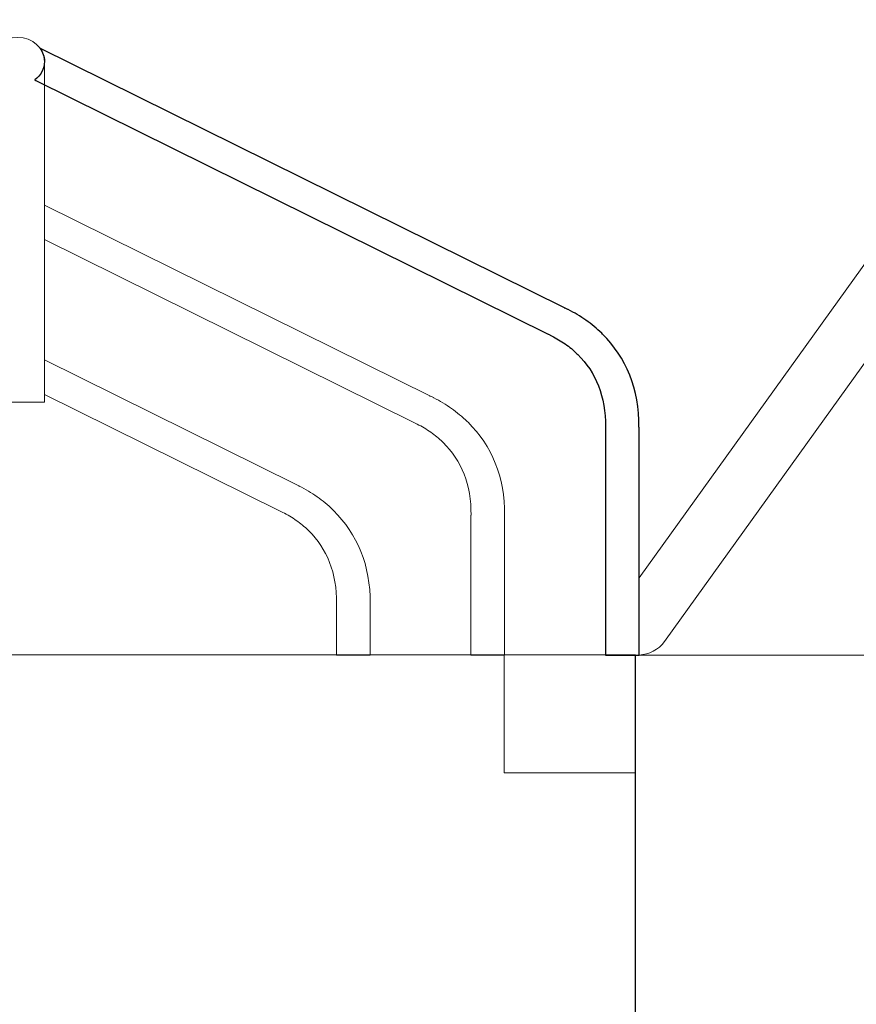
# Model space of a CAD drawing. Units: centimetres. Extents: x 26.5 to 48.8, y 5.4 to 20.6.
# Drawn here: x 35.7 to 36.4, y 10.9 to 11.6 of the extents above; entities that cross this region are included whole.
import ezdxf

# ---------------------------------------------------------------- set-up
doc = ezdxf.new("R2010")
doc.units = ezdxf.units.CM
doc.header["$MEASUREMENT"] = 0
doc.layers.add('Layer 1', color=7, linetype='Continuous')

msp = doc.modelspace()

# ---------------------------------------------------------------- linework, layer by layer
at = {"layer": 'Layer 1', "color": 242, "lineweight": 0}
msp.add_open_spline([(42.03609, 8.49965), (42.03609, 8.49965), (42.95666, 8.49965), (42.95666, 8.49965), (42.95666, 8.49965), (43.36378, 8.49965), (43.7132, 8.60403), (44.05361, 8.82731), (44.05361, 8.82731), (44.25011, 8.95619), (44.43415, 9.09869), (44.62355, 9.26696), (44.62355, 9.26696), (44.62355, 9.26696), (46.74006, 11.14728), (46.74006, 11.14728), (46.74006, 11.14728), (46.74006, 11.14728), (47.27889, 11.64885), (47.27889, 11.64885), (47.27889, 11.64885), (47.66522, 12.00847), (47.86356, 12.46213), (47.86521, 12.98993), (47.86521, 12.98993), (47.86685, 13.51774), (47.67134, 13.97262), (47.28725, 14.33464), (47.28725, 14.33464), (47.28725, 14.33464), (46.71529, 14.87373), (46.71529, 14.87373), (46.71529, 14.87373), (46.71529, 14.87373), (44.5686, 16.78085), (44.5686, 16.78085), (44.5686, 16.78085), (44.39898, 16.93154), (44.23535, 17.06008), (44.0611, 17.17819), (44.0611, 17.17819), (43.71532, 17.41256), (43.3567, 17.52265), (42.93897, 17.52265), (42.93897, 17.52265), (42.93897, 17.52265), (42.03609, 17.52265), (42.03609, 17.52265), (42.03609, 17.52265), (41.95843, 17.79475), (41.80586, 18.03527), (41.60211, 18.22044), (41.60211, 18.22044), (41.60211, 18.22044), (41.60228, 18.31694), (41.60228, 18.31694), (41.60228, 18.31694), (41.60228, 18.31694), (41.60228, 19.61012), (41.60228, 19.61012), (41.60228, 19.61012), (41.60228, 20.1609), (41.15306, 20.61012), (40.60228, 20.61012), (40.60228, 20.61012), (40.60228, 20.61012), (39.95763, 20.61012), (39.95763, 20.61012), (39.95763, 20.61012), (39.40685, 20.61012), (38.95763, 20.1609), (38.95763, 19.61012), (38.95763, 19.61012), (38.95763, 19.61012), (38.95763, 18.22658), (38.95763, 18.22658), (38.95763, 18.22658), (38.95763, 18.22658), (37.92127, 18.22658), (37.92127, 18.22658), (37.92127, 18.22658), (37.92127, 18.22658), (37.62462, 18.22268), (37.62462, 18.22268), (37.62462, 18.22268), (37.62462, 18.22268), (37.62383, 18.22268), (37.62383, 18.22268), (37.62383, 18.22268), (37.08984, 18.2224), (36.62118, 17.94306), (36.35555, 17.52264), (36.35555, 17.52264), (36.35555, 17.52264), (33.41442, 17.52264), (33.41442, 17.52264), (33.41442, 17.52264), (32.401, 17.52264), (31.57442, 16.69606), (31.57442, 15.68264), (31.57442, 15.68264), (31.57442, 15.68264), (31.57442, 14.79846), (31.57442, 14.79846), (31.57442, 14.79846), (31.57442, 14.79846), (30.54504, 14.79846), (30.54504, 14.79846), (30.54504, 14.79846), (30.08257, 14.79846), (29.66905, 14.58912), (29.39384, 14.26009), (29.39384, 14.26009), (29.39384, 14.26009), (27.45138, 14.26009), (27.45138, 14.26009), (27.45138, 14.26009), (26.90063, 14.26009), (26.45138, 13.81084), (26.45138, 13.26009), (26.45138, 13.26009), (26.45138, 13.26009), (26.45138, 12.70092), (26.45138, 12.70092), (26.45138, 12.70092), (26.45138, 12.15017), (26.90062, 11.70092), (27.45138, 11.70092), (27.45138, 11.70092), (27.45138, 11.70092), (29.39379, 11.70092), (29.39379, 11.70092), (29.39379, 11.70092), (29.66895, 11.37189), (30.08247, 11.16255), (30.54494, 11.16255), (30.54494, 11.16255), (30.54494, 11.16255), (31.57442, 11.16254), (31.57442, 11.16254), (31.57442, 11.16254), (31.57442, 11.16254), (31.5738, 10.34203), (31.5738, 10.34203), (31.5738, 10.34203), (31.57342, 9.83489), (31.75351, 9.39824), (32.11188, 9.03941), (32.11188, 9.03941), (32.47025, 8.68058), (32.90666, 8.49965), (33.4138, 8.49965), (33.4138, 8.49965), (33.4138, 8.49965), (35.78199, 8.49965), (35.78199, 8.49965), (35.78199, 8.49965), (35.78199, 8.49965), (35.78199, 8.18594), (35.78199, 8.18594), (35.78199, 8.18594), (35.78199, 8.18594), (38.91562, 8.18594), (38.91562, 8.18594), (38.91562, 8.18594), (38.91562, 8.18594), (38.91562, 6.40173), (38.91562, 6.40173), (38.91562, 6.40173), (38.91562, 6.12592), (39.0141, 5.88857), (39.20936, 5.69378), (39.20936, 5.69378), (39.40462, 5.49899), (39.6422, 5.40108), (39.91801, 5.40174), (39.91801, 5.40174), (39.91801, 5.40174), (40.6045, 5.40338), (40.6045, 5.40338), (40.6045, 5.40338), (41.15444, 5.40469), (41.60211, 5.85343), (41.60211, 6.40337), (41.60211, 6.40337), (41.60211, 6.40337), (41.60211, 7.80186), (41.60211, 7.80186), (41.60211, 7.80186), (41.80586, 7.98703), (41.95843, 8.22755), (42.03609, 8.49965)], degree=3, knots=[0, 0, 0, 0, 0.020408, 0.020408, 0.020408, 0.020408, 0.040816, 0.040816, 0.040816, 0.040816, 0.061224, 0.061224, 0.061224, 0.061224, 0.081633, 0.081633, 0.081633, 0.081633, 0.102041, 0.102041, 0.102041, 0.102041, 0.122449, 0.122449, 0.122449, 0.122449, 0.142857, 0.142857, 0.142857, 0.142857, 0.163265, 0.163265, 0.163265, 0.163265, 0.183673, 0.183673, 0.183673, 0.183673, 0.204082, 0.204082, 0.204082, 0.204082, 0.22449, 0.22449, 0.22449, 0.22449, 0.244898, 0.244898, 0.244898, 0.244898, 0.265306, 0.265306, 0.265306, 0.265306, 0.285714, 0.285714, 0.285714, 0.285714, 0.306122, 0.306122, 0.306122, 0.306122, 0.326531, 0.326531, 0.326531, 0.326531, 0.346939, 0.346939, 0.346939, 0.346939, 0.367347, 0.367347, 0.367347, 0.367347, 0.387755, 0.387755, 0.387755, 0.387755, 0.408163, 0.408163, 0.408163, 0.408163, 0.428571, 0.428571, 0.428571, 0.428571, 0.44898, 0.44898, 0.44898, 0.44898, 0.469388, 0.469388, 0.469388, 0.469388, 0.489796, 0.489796, 0.489796, 0.489796, 0.510204, 0.510204, 0.510204, 0.510204, 0.530612, 0.530612, 0.530612, 0.530612, 0.55102, 0.55102, 0.55102, 0.55102, 0.571429, 0.571429, 0.571429, 0.571429, 0.591837, 0.591837, 0.591837, 0.591837, 0.612245, 0.612245, 0.612245, 0.612245, 0.632653, 0.632653, 0.632653, 0.632653, 0.653061, 0.653061, 0.653061, 0.653061, 0.673469, 0.673469, 0.673469, 0.673469, 0.693878, 0.693878, 0.693878, 0.693878, 0.714286, 0.714286, 0.714286, 0.714286, 0.734694, 0.734694, 0.734694, 0.734694, 0.755102, 0.755102, 0.755102, 0.755102, 0.77551, 0.77551, 0.77551, 0.77551, 0.795918, 0.795918, 0.795918, 0.795918, 0.816327, 0.816327, 0.816327, 0.816327, 0.836735, 0.836735, 0.836735, 0.836735, 0.857143, 0.857143, 0.857143, 0.857143, 0.877551, 0.877551, 0.877551, 0.877551, 0.897959, 0.897959, 0.897959, 0.897959, 0.918367, 0.918367, 0.918367, 0.918367, 0.938776, 0.938776, 0.938776, 0.938776, 0.959184, 0.959184, 0.959184, 0.959184, 1, 1, 1, 1], dxfattribs=at)
at = {"layer": 'Layer 1', "color": 242, "lineweight": 9}
msp.add_open_spline([(37.49301, 12.91628), (37.49996, 12.92609), (37.49701, 12.93872), (37.48644, 12.94448), (37.48644, 12.94448), (37.47587, 12.95024), (37.46165, 12.94694), (37.4547, 12.93713), (37.4547, 12.93713), (37.4547, 12.93713), (36.21005, 11.2056), (36.21005, 11.2056), (36.21005, 11.2056), (36.21005, 11.2056), (36.21005, 11.1476), (36.21005, 11.1476), (36.21005, 11.1476), (36.21752, 11.14794), (36.2248, 11.1515), (36.22921, 11.15772), (36.22921, 11.15772), (36.22921, 11.15772), (37.49301, 12.91628), (37.49301, 12.91628)], degree=3, knots=[0, 0, 0, 0, 0.142857, 0.142857, 0.142857, 0.142857, 0.285714, 0.285714, 0.285714, 0.285714, 0.428571, 0.428571, 0.428571, 0.428571, 0.571429, 0.571429, 0.571429, 0.571429, 0.714286, 0.714286, 0.714286, 0.714286, 1, 1, 1, 1], dxfattribs=at)
at = {"layer": 'Layer 1', "color": 7, "lineweight": 9}
for points, knots in [([(37.49301, 12.91628), (37.49996, 12.92609), (37.49701, 12.93872), (37.48644, 12.94448), (37.48644, 12.94448), (37.47587, 12.95024), (37.46165, 12.94694), (37.4547, 12.93713), (37.4547, 12.93713), (37.4547, 12.93713), (36.21005, 11.2056), (36.21005, 11.2056), (36.21005, 11.2056), (36.21005, 11.2056), (36.21005, 11.1476), (36.21005, 11.1476), (36.21005, 11.1476), (36.21752, 11.14794), (36.2248, 11.1515), (36.22921, 11.15772), (36.22921, 11.15772), (36.22921, 11.15772), (37.49301, 12.91628), (37.49301, 12.91628)], [0, 0, 0, 0, 0.142857, 0.142857, 0.142857, 0.142857, 0.285714, 0.285714, 0.285714, 0.285714, 0.428571, 0.428571, 0.428571, 0.428571, 0.571429, 0.571429, 0.571429, 0.571429, 0.714286, 0.714286, 0.714286, 0.714286, 1, 1, 1, 1]), ([(35.76283, 11.59389), (35.76283, 11.60388), (35.75382, 11.61199), (35.74268, 11.61199), (35.74268, 11.61199), (35.73154, 11.61199), (35.72252, 11.60389), (35.72252, 11.59389), (35.72252, 11.59389), (35.72252, 11.59389), (35.72252, 11.33772), (35.72252, 11.33772), (35.72252, 11.33772), (35.72252, 11.33772), (35.76283, 11.33772), (35.76283, 11.33772), (35.76283, 11.33772), (35.76283, 11.33772), (35.76283, 11.59389), (35.76283, 11.59389)], [0, 0, 0, 0, 0.166667, 0.166667, 0.166667, 0.166667, 0.333333, 0.333333, 0.333333, 0.333333, 0.5, 0.5, 0.5, 0.5, 0.666667, 0.666667, 0.666667, 0.666667, 1, 1, 1, 1]), ([(35.76283, 11.59389), (35.76283, 11.60388), (35.75382, 11.61199), (35.74268, 11.61199), (35.74268, 11.61199), (35.73154, 11.61199), (35.72252, 11.60389), (35.72252, 11.59389), (35.72252, 11.59389), (35.72252, 11.59389), (35.72252, 11.33772), (35.72252, 11.33772), (35.72252, 11.33772), (35.72252, 11.33772), (35.76283, 11.33772), (35.76283, 11.33772), (35.76283, 11.33772), (35.76283, 11.33772), (35.76283, 11.59389), (35.76283, 11.59389)], [0, 0, 0, 0, 0.166667, 0.166667, 0.166667, 0.166667, 0.333333, 0.333333, 0.333333, 0.333333, 0.5, 0.5, 0.5, 0.5, 0.666667, 0.666667, 0.666667, 0.666667, 1, 1, 1, 1]), ([(35.76283, 11.48582), (35.76283, 11.48582), (36.05274, 11.34235), (36.05274, 11.34235), (36.05274, 11.34235), (36.05274, 11.34235), (36.05534, 11.3411), (36.05534, 11.3411), (36.05534, 11.3411), (36.05534, 11.3411), (36.05554, 11.34101), (36.05554, 11.34101), (36.05554, 11.34101), (36.05554, 11.34101), (36.0556, 11.34097), (36.0556, 11.34097), (36.0556, 11.34097), (36.06031, 11.33861), (36.0648, 11.33591), (36.06899, 11.33297), (36.06899, 11.33297), (36.07317, 11.33002), (36.07714, 11.32674), (36.08082, 11.32316), (36.08082, 11.32316), (36.08082, 11.32316), (36.08139, 11.32255), (36.08139, 11.32255), (36.08139, 11.32255), (36.09907, 11.30508), (36.10933, 11.28122), (36.10888, 11.25262), (36.10888, 11.25262), (36.10888, 11.25262), (36.10893, 11.25262), (36.10893, 11.25262), (36.10893, 11.25262), (36.10893, 11.25262), (36.10893, 11.1476), (36.10893, 11.1476), (36.10893, 11.1476), (36.10893, 11.1476), (36.08362, 11.1476), (36.08362, 11.1476), (36.08362, 11.1476), (36.08362, 11.1476), (36.08362, 11.25262), (36.08362, 11.25262), (36.08362, 11.25262), (36.08362, 11.25262), (36.08366, 11.25262), (36.08366, 11.25262), (36.08366, 11.25262), (36.08366, 11.25262), (36.08366, 11.25275), (36.08366, 11.25275), (36.08366, 11.25275), (36.08404, 11.27538), (36.07625, 11.29396), (36.06279, 11.30729), (36.06279, 11.30729), (36.06279, 11.30729), (36.06224, 11.3078), (36.06224, 11.3078), (36.06224, 11.3078), (36.05957, 11.3104), (36.05659, 11.31285), (36.05337, 11.31511), (36.05337, 11.31511), (36.05019, 11.31735), (36.04677, 11.3194), (36.04318, 11.3212), (36.04318, 11.3212), (36.04318, 11.3212), (36.04073, 11.32239), (36.04073, 11.32239), (36.04073, 11.32239), (36.04073, 11.32239), (36.04063, 11.32244), (36.04063, 11.32244), (36.04063, 11.32244), (36.04063, 11.32244), (35.76283, 11.45992), (35.76283, 11.45992), (35.76283, 11.45992), (35.76283, 11.45992), (35.76283, 11.48582), (35.76283, 11.48582)], [0, 0, 0, 0, 0.043478, 0.043478, 0.043478, 0.043478, 0.086957, 0.086957, 0.086957, 0.086957, 0.130435, 0.130435, 0.130435, 0.130435, 0.173913, 0.173913, 0.173913, 0.173913, 0.217391, 0.217391, 0.217391, 0.217391, 0.26087, 0.26087, 0.26087, 0.26087, 0.304348, 0.304348, 0.304348, 0.304348, 0.347826, 0.347826, 0.347826, 0.347826, 0.391304, 0.391304, 0.391304, 0.391304, 0.434783, 0.434783, 0.434783, 0.434783, 0.478261, 0.478261, 0.478261, 0.478261, 0.521739, 0.521739, 0.521739, 0.521739, 0.565217, 0.565217, 0.565217, 0.565217, 0.608696, 0.608696, 0.608696, 0.608696, 0.652174, 0.652174, 0.652174, 0.652174, 0.695652, 0.695652, 0.695652, 0.695652, 0.73913, 0.73913, 0.73913, 0.73913, 0.782609, 0.782609, 0.782609, 0.782609, 0.826087, 0.826087, 0.826087, 0.826087, 0.869565, 0.869565, 0.869565, 0.869565, 0.913043, 0.913043, 0.913043, 0.913043, 1, 1, 1, 1]), ([(35.76283, 11.48582), (35.76283, 11.48582), (36.05274, 11.34235), (36.05274, 11.34235), (36.05274, 11.34235), (36.05274, 11.34235), (36.05534, 11.3411), (36.05534, 11.3411), (36.05534, 11.3411), (36.05534, 11.3411), (36.05554, 11.34101), (36.05554, 11.34101), (36.05554, 11.34101), (36.05554, 11.34101), (36.0556, 11.34097), (36.0556, 11.34097), (36.0556, 11.34097), (36.06031, 11.33861), (36.0648, 11.33591), (36.06899, 11.33297), (36.06899, 11.33297), (36.07317, 11.33002), (36.07714, 11.32674), (36.08082, 11.32316), (36.08082, 11.32316), (36.08082, 11.32316), (36.08139, 11.32255), (36.08139, 11.32255), (36.08139, 11.32255), (36.09907, 11.30508), (36.10933, 11.28122), (36.10888, 11.25262), (36.10888, 11.25262), (36.10888, 11.25262), (36.10893, 11.25262), (36.10893, 11.25262), (36.10893, 11.25262), (36.10893, 11.25262), (36.10893, 11.1476), (36.10893, 11.1476), (36.10893, 11.1476), (36.10893, 11.1476), (36.08362, 11.1476), (36.08362, 11.1476), (36.08362, 11.1476), (36.08362, 11.1476), (36.08362, 11.25262), (36.08362, 11.25262), (36.08362, 11.25262), (36.08362, 11.25262), (36.08366, 11.25262), (36.08366, 11.25262), (36.08366, 11.25262), (36.08366, 11.25262), (36.08366, 11.25275), (36.08366, 11.25275), (36.08366, 11.25275), (36.08404, 11.27538), (36.07625, 11.29396), (36.06279, 11.30729), (36.06279, 11.30729), (36.06279, 11.30729), (36.06224, 11.3078), (36.06224, 11.3078), (36.06224, 11.3078), (36.05957, 11.3104), (36.05659, 11.31285), (36.05337, 11.31511), (36.05337, 11.31511), (36.05019, 11.31735), (36.04677, 11.3194), (36.04318, 11.3212), (36.04318, 11.3212), (36.04318, 11.3212), (36.04073, 11.32239), (36.04073, 11.32239), (36.04073, 11.32239), (36.04073, 11.32239), (36.04063, 11.32244), (36.04063, 11.32244), (36.04063, 11.32244), (36.04063, 11.32244), (35.76283, 11.45992), (35.76283, 11.45992), (35.76283, 11.45992), (35.76283, 11.45992), (35.76283, 11.48582), (35.76283, 11.48582)], [0, 0, 0, 0, 0.043478, 0.043478, 0.043478, 0.043478, 0.086957, 0.086957, 0.086957, 0.086957, 0.130435, 0.130435, 0.130435, 0.130435, 0.173913, 0.173913, 0.173913, 0.173913, 0.217391, 0.217391, 0.217391, 0.217391, 0.26087, 0.26087, 0.26087, 0.26087, 0.304348, 0.304348, 0.304348, 0.304348, 0.347826, 0.347826, 0.347826, 0.347826, 0.391304, 0.391304, 0.391304, 0.391304, 0.434783, 0.434783, 0.434783, 0.434783, 0.478261, 0.478261, 0.478261, 0.478261, 0.521739, 0.521739, 0.521739, 0.521739, 0.565217, 0.565217, 0.565217, 0.565217, 0.608696, 0.608696, 0.608696, 0.608696, 0.652174, 0.652174, 0.652174, 0.652174, 0.695652, 0.695652, 0.695652, 0.695652, 0.73913, 0.73913, 0.73913, 0.73913, 0.782609, 0.782609, 0.782609, 0.782609, 0.826087, 0.826087, 0.826087, 0.826087, 0.869565, 0.869565, 0.869565, 0.869565, 0.913043, 0.913043, 0.913043, 0.913043, 1, 1, 1, 1]), ([(35.76283, 11.36943), (35.76283, 11.36943), (35.95162, 11.27601), (35.95162, 11.27601), (35.95162, 11.27601), (35.95162, 11.27601), (35.95421, 11.27475), (35.95421, 11.27475), (35.95421, 11.27475), (35.95421, 11.27475), (35.95441, 11.27466), (35.95441, 11.27466), (35.95441, 11.27466), (35.95441, 11.27466), (35.95448, 11.27463), (35.95448, 11.27463), (35.95448, 11.27463), (35.95918, 11.27226), (35.96367, 11.26957), (35.96786, 11.26662), (35.96786, 11.26662), (35.97205, 11.26367), (35.97601, 11.2604), (35.9797, 11.25681), (35.9797, 11.25681), (35.9797, 11.25681), (35.98026, 11.2562), (35.98026, 11.2562), (35.98026, 11.2562), (35.99794, 11.23873), (36.00821, 11.21488), (36.00776, 11.18627), (36.00776, 11.18627), (36.00776, 11.18627), (36.0078, 11.18627), (36.0078, 11.18627), (36.0078, 11.18627), (36.0078, 11.18627), (36.0078, 11.1476), (36.0078, 11.1476), (36.0078, 11.1476), (36.0078, 11.1476), (35.98249, 11.1476), (35.98249, 11.1476), (35.98249, 11.1476), (35.98249, 11.1476), (35.98249, 11.18627), (35.98249, 11.18627), (35.98249, 11.18627), (35.98249, 11.18627), (35.98254, 11.18627), (35.98254, 11.18627), (35.98254, 11.18627), (35.98254, 11.18627), (35.98254, 11.18641), (35.98254, 11.18641), (35.98254, 11.18641), (35.98291, 11.20903), (35.97512, 11.22762), (35.96167, 11.24095), (35.96167, 11.24095), (35.96167, 11.24095), (35.96111, 11.24145), (35.96111, 11.24145), (35.96111, 11.24145), (35.95844, 11.24405), (35.95546, 11.2465), (35.95224, 11.24877), (35.95224, 11.24877), (35.94907, 11.25101), (35.94564, 11.25305), (35.94205, 11.25486), (35.94205, 11.25486), (35.94205, 11.25486), (35.93961, 11.25604), (35.93961, 11.25604), (35.93961, 11.25604), (35.93961, 11.25604), (35.9395, 11.25609), (35.9395, 11.25609), (35.9395, 11.25609), (35.9395, 11.25609), (35.76283, 11.34353), (35.76283, 11.34353), (35.76283, 11.34353), (35.76283, 11.34353), (35.76283, 11.36943), (35.76283, 11.36943)], [0, 0, 0, 0, 0.043478, 0.043478, 0.043478, 0.043478, 0.086957, 0.086957, 0.086957, 0.086957, 0.130435, 0.130435, 0.130435, 0.130435, 0.173913, 0.173913, 0.173913, 0.173913, 0.217391, 0.217391, 0.217391, 0.217391, 0.26087, 0.26087, 0.26087, 0.26087, 0.304348, 0.304348, 0.304348, 0.304348, 0.347826, 0.347826, 0.347826, 0.347826, 0.391304, 0.391304, 0.391304, 0.391304, 0.434783, 0.434783, 0.434783, 0.434783, 0.478261, 0.478261, 0.478261, 0.478261, 0.521739, 0.521739, 0.521739, 0.521739, 0.565217, 0.565217, 0.565217, 0.565217, 0.608696, 0.608696, 0.608696, 0.608696, 0.652174, 0.652174, 0.652174, 0.652174, 0.695652, 0.695652, 0.695652, 0.695652, 0.73913, 0.73913, 0.73913, 0.73913, 0.782609, 0.782609, 0.782609, 0.782609, 0.826087, 0.826087, 0.826087, 0.826087, 0.869565, 0.869565, 0.869565, 0.869565, 0.913043, 0.913043, 0.913043, 0.913043, 1, 1, 1, 1]), ([(35.76283, 11.36943), (35.76283, 11.36943), (35.95162, 11.27601), (35.95162, 11.27601), (35.95162, 11.27601), (35.95162, 11.27601), (35.95421, 11.27475), (35.95421, 11.27475), (35.95421, 11.27475), (35.95421, 11.27475), (35.95441, 11.27466), (35.95441, 11.27466), (35.95441, 11.27466), (35.95441, 11.27466), (35.95448, 11.27463), (35.95448, 11.27463), (35.95448, 11.27463), (35.95918, 11.27226), (35.96367, 11.26957), (35.96786, 11.26662), (35.96786, 11.26662), (35.97205, 11.26367), (35.97601, 11.2604), (35.9797, 11.25681), (35.9797, 11.25681), (35.9797, 11.25681), (35.98026, 11.2562), (35.98026, 11.2562), (35.98026, 11.2562), (35.99794, 11.23873), (36.00821, 11.21488), (36.00776, 11.18627), (36.00776, 11.18627), (36.00776, 11.18627), (36.0078, 11.18627), (36.0078, 11.18627), (36.0078, 11.18627), (36.0078, 11.18627), (36.0078, 11.1476), (36.0078, 11.1476), (36.0078, 11.1476), (36.0078, 11.1476), (35.98249, 11.1476), (35.98249, 11.1476), (35.98249, 11.1476), (35.98249, 11.1476), (35.98249, 11.18627), (35.98249, 11.18627), (35.98249, 11.18627), (35.98249, 11.18627), (35.98254, 11.18627), (35.98254, 11.18627), (35.98254, 11.18627), (35.98254, 11.18627), (35.98254, 11.18641), (35.98254, 11.18641), (35.98254, 11.18641), (35.98291, 11.20903), (35.97512, 11.22762), (35.96167, 11.24095), (35.96167, 11.24095), (35.96167, 11.24095), (35.96111, 11.24145), (35.96111, 11.24145), (35.96111, 11.24145), (35.95844, 11.24405), (35.95546, 11.2465), (35.95224, 11.24877), (35.95224, 11.24877), (35.94907, 11.25101), (35.94564, 11.25305), (35.94205, 11.25486), (35.94205, 11.25486), (35.94205, 11.25486), (35.93961, 11.25604), (35.93961, 11.25604), (35.93961, 11.25604), (35.93961, 11.25604), (35.9395, 11.25609), (35.9395, 11.25609), (35.9395, 11.25609), (35.9395, 11.25609), (35.76283, 11.34353), (35.76283, 11.34353), (35.76283, 11.34353), (35.76283, 11.34353), (35.76283, 11.36943), (35.76283, 11.36943)], [0, 0, 0, 0, 0.043478, 0.043478, 0.043478, 0.043478, 0.086957, 0.086957, 0.086957, 0.086957, 0.130435, 0.130435, 0.130435, 0.130435, 0.173913, 0.173913, 0.173913, 0.173913, 0.217391, 0.217391, 0.217391, 0.217391, 0.26087, 0.26087, 0.26087, 0.26087, 0.304348, 0.304348, 0.304348, 0.304348, 0.347826, 0.347826, 0.347826, 0.347826, 0.391304, 0.391304, 0.391304, 0.391304, 0.434783, 0.434783, 0.434783, 0.434783, 0.478261, 0.478261, 0.478261, 0.478261, 0.521739, 0.521739, 0.521739, 0.521739, 0.565217, 0.565217, 0.565217, 0.565217, 0.608696, 0.608696, 0.608696, 0.608696, 0.652174, 0.652174, 0.652174, 0.652174, 0.695652, 0.695652, 0.695652, 0.695652, 0.73913, 0.73913, 0.73913, 0.73913, 0.782609, 0.782609, 0.782609, 0.782609, 0.826087, 0.826087, 0.826087, 0.826087, 0.869565, 0.869565, 0.869565, 0.869565, 0.913043, 0.913043, 0.913043, 0.913043, 1, 1, 1, 1]), ([(35.27531, 10.3106), (35.27531, 10.3106), (35.27531, 11.14761), (35.27531, 11.14761), (35.27531, 11.14761), (35.27531, 11.14761), (36.20726, 11.14761), (36.20726, 11.14761), (36.20726, 11.14761), (36.20726, 11.14761), (36.20726, 10.3106), (36.20726, 10.3106), (36.20726, 10.3106), (36.20726, 10.3106), (35.27531, 10.3106), (35.27531, 10.3106)], [0, 0, 0, 0, 0.2, 0.2, 0.2, 0.2, 0.4, 0.4, 0.4, 0.4, 0.6, 0.6, 0.6, 0.6, 1, 1, 1, 1]), ([(35.27531, 10.3106), (35.27531, 10.3106), (35.27531, 11.14761), (35.27531, 11.14761), (35.27531, 11.14761), (35.27531, 11.14761), (36.20726, 11.14761), (36.20726, 11.14761), (36.20726, 11.14761), (36.20726, 11.14761), (36.20726, 10.3106), (36.20726, 10.3106), (36.20726, 10.3106), (36.20726, 10.3106), (35.27531, 10.3106), (35.27531, 10.3106)], [0, 0, 0, 0, 0.2, 0.2, 0.2, 0.2, 0.4, 0.4, 0.4, 0.4, 0.6, 0.6, 0.6, 0.6, 1, 1, 1, 1]), ([(36.10858, 11.05898), (36.10858, 11.05898), (36.10858, 11.14761), (36.10858, 11.14761), (36.10858, 11.14761), (36.10858, 11.14761), (36.20726, 11.14761), (36.20726, 11.14761), (36.20726, 11.14761), (36.20726, 11.14761), (36.20726, 11.05898), (36.20726, 11.05898), (36.20726, 11.05898), (36.20726, 11.05898), (36.10858, 11.05898), (36.10858, 11.05898)], [0, 0, 0, 0, 0.2, 0.2, 0.2, 0.2, 0.4, 0.4, 0.4, 0.4, 0.6, 0.6, 0.6, 0.6, 1, 1, 1, 1]), ([(36.20725, 11.1476), (36.20725, 11.1476), (37.52295, 11.1476), (37.52295, 11.1476), (37.52295, 11.1476), (37.52295, 11.1476), (37.52295, 10.31059), (37.52295, 10.31059), (37.52295, 10.31059), (37.52295, 10.31059), (36.20725, 10.31059), (36.20725, 10.31059), (36.20725, 10.31059), (36.20725, 10.31059), (36.20725, 11.1476), (36.20725, 11.1476)], [0, 0, 0, 0, 0.2, 0.2, 0.2, 0.2, 0.4, 0.4, 0.4, 0.4, 0.6, 0.6, 0.6, 0.6, 1, 1, 1, 1])]:
    msp.add_open_spline(points, degree=3, knots=knots, dxfattribs=at)
at = {"layer": 'Layer 1', "color": 7}
for points, knots in [([(35.75622, 11.5796), (35.75622, 11.5796), (35.75555, 11.57996), (35.75555, 11.57996), (35.75555, 11.57996), (35.76, 11.58327), (35.76283, 11.58829), (35.76283, 11.59389), (35.76283, 11.59389), (35.76283, 11.59761), (35.76156, 11.60104), (35.75942, 11.60391), (35.75942, 11.60391), (35.75942, 11.60391), (36.15387, 11.40871), (36.15387, 11.40871), (36.15387, 11.40871), (36.15387, 11.40871), (36.15647, 11.40745), (36.15647, 11.40745), (36.15647, 11.40745), (36.15647, 11.40745), (36.15666, 11.40736), (36.15666, 11.40736), (36.15666, 11.40736), (36.15666, 11.40736), (36.15673, 11.40733), (36.15673, 11.40733), (36.15673, 11.40733), (36.16144, 11.40496), (36.16593, 11.40227), (36.17012, 11.39932), (36.17012, 11.39932), (36.17429, 11.39637), (36.17826, 11.3931), (36.18195, 11.38952), (36.18195, 11.38952), (36.18195, 11.38952), (36.18251, 11.3889), (36.18251, 11.3889), (36.18251, 11.3889), (36.20019, 11.37143), (36.21046, 11.34758), (36.21001, 11.31897), (36.21001, 11.31897), (36.21001, 11.31897), (36.21006, 11.31897), (36.21006, 11.31897), (36.21006, 11.31897), (36.21006, 11.31897), (36.21006, 11.1476), (36.21006, 11.1476), (36.21006, 11.1476), (36.21006, 11.1476), (36.18474, 11.1476), (36.18474, 11.1476), (36.18474, 11.1476), (36.18474, 11.1476), (36.18474, 11.31897), (36.18474, 11.31897), (36.18474, 11.31897), (36.18474, 11.31897), (36.18479, 11.31897), (36.18479, 11.31897), (36.18479, 11.31897), (36.18479, 11.31897), (36.18479, 11.31911), (36.18479, 11.31911), (36.18479, 11.31911), (36.18517, 11.34173), (36.17737, 11.36032), (36.16392, 11.37365), (36.16392, 11.37365), (36.16392, 11.37365), (36.16337, 11.37415), (36.16337, 11.37415), (36.16337, 11.37415), (36.16069, 11.37675), (36.15771, 11.3792), (36.1545, 11.38147), (36.1545, 11.38147), (36.15132, 11.38371), (36.1479, 11.38575), (36.14431, 11.38756), (36.14431, 11.38756), (36.14431, 11.38756), (36.14186, 11.38874), (36.14186, 11.38874), (36.14186, 11.38874), (36.14186, 11.38874), (36.14176, 11.38879), (36.14176, 11.38879), (36.14176, 11.38879), (36.14176, 11.38879), (35.75622, 11.5796), (35.75622, 11.5796)], [0, 0, 0, 0, 0.04, 0.04, 0.04, 0.04, 0.08, 0.08, 0.08, 0.08, 0.12, 0.12, 0.12, 0.12, 0.16, 0.16, 0.16, 0.16, 0.2, 0.2, 0.2, 0.2, 0.24, 0.24, 0.24, 0.24, 0.28, 0.28, 0.28, 0.28, 0.32, 0.32, 0.32, 0.32, 0.36, 0.36, 0.36, 0.36, 0.4, 0.4, 0.4, 0.4, 0.44, 0.44, 0.44, 0.44, 0.48, 0.48, 0.48, 0.48, 0.52, 0.52, 0.52, 0.52, 0.56, 0.56, 0.56, 0.56, 0.6, 0.6, 0.6, 0.6, 0.64, 0.64, 0.64, 0.64, 0.68, 0.68, 0.68, 0.68, 0.72, 0.72, 0.72, 0.72, 0.76, 0.76, 0.76, 0.76, 0.8, 0.8, 0.8, 0.8, 0.84, 0.84, 0.84, 0.84, 0.88, 0.88, 0.88, 0.88, 0.92, 0.92, 0.92, 0.92, 1, 1, 1, 1]), ([(35.75622, 11.5796), (35.75622, 11.5796), (35.75555, 11.57996), (35.75555, 11.57996), (35.75555, 11.57996), (35.76, 11.58327), (35.76283, 11.58829), (35.76283, 11.59389), (35.76283, 11.59389), (35.76283, 11.59761), (35.76156, 11.60104), (35.75942, 11.60391), (35.75942, 11.60391), (35.75942, 11.60391), (36.15387, 11.40871), (36.15387, 11.40871), (36.15387, 11.40871), (36.15387, 11.40871), (36.15647, 11.40745), (36.15647, 11.40745), (36.15647, 11.40745), (36.15647, 11.40745), (36.15666, 11.40736), (36.15666, 11.40736), (36.15666, 11.40736), (36.15666, 11.40736), (36.15673, 11.40733), (36.15673, 11.40733), (36.15673, 11.40733), (36.16144, 11.40496), (36.16593, 11.40227), (36.17012, 11.39932), (36.17012, 11.39932), (36.17429, 11.39637), (36.17826, 11.3931), (36.18195, 11.38952), (36.18195, 11.38952), (36.18195, 11.38952), (36.18251, 11.3889), (36.18251, 11.3889), (36.18251, 11.3889), (36.20019, 11.37143), (36.21046, 11.34758), (36.21001, 11.31897), (36.21001, 11.31897), (36.21001, 11.31897), (36.21006, 11.31897), (36.21006, 11.31897), (36.21006, 11.31897), (36.21006, 11.31897), (36.21006, 11.1476), (36.21006, 11.1476), (36.21006, 11.1476), (36.21006, 11.1476), (36.18474, 11.1476), (36.18474, 11.1476), (36.18474, 11.1476), (36.18474, 11.1476), (36.18474, 11.31897), (36.18474, 11.31897), (36.18474, 11.31897), (36.18474, 11.31897), (36.18479, 11.31897), (36.18479, 11.31897), (36.18479, 11.31897), (36.18479, 11.31897), (36.18479, 11.31911), (36.18479, 11.31911), (36.18479, 11.31911), (36.18517, 11.34173), (36.17737, 11.36032), (36.16392, 11.37365), (36.16392, 11.37365), (36.16392, 11.37365), (36.16337, 11.37415), (36.16337, 11.37415), (36.16337, 11.37415), (36.16069, 11.37675), (36.15771, 11.3792), (36.1545, 11.38147), (36.1545, 11.38147), (36.15132, 11.38371), (36.1479, 11.38575), (36.14431, 11.38756), (36.14431, 11.38756), (36.14431, 11.38756), (36.14186, 11.38874), (36.14186, 11.38874), (36.14186, 11.38874), (36.14186, 11.38874), (36.14176, 11.38879), (36.14176, 11.38879), (36.14176, 11.38879), (36.14176, 11.38879), (35.75622, 11.5796), (35.75622, 11.5796)], [0, 0, 0, 0, 0.04, 0.04, 0.04, 0.04, 0.08, 0.08, 0.08, 0.08, 0.12, 0.12, 0.12, 0.12, 0.16, 0.16, 0.16, 0.16, 0.2, 0.2, 0.2, 0.2, 0.24, 0.24, 0.24, 0.24, 0.28, 0.28, 0.28, 0.28, 0.32, 0.32, 0.32, 0.32, 0.36, 0.36, 0.36, 0.36, 0.4, 0.4, 0.4, 0.4, 0.44, 0.44, 0.44, 0.44, 0.48, 0.48, 0.48, 0.48, 0.52, 0.52, 0.52, 0.52, 0.56, 0.56, 0.56, 0.56, 0.6, 0.6, 0.6, 0.6, 0.64, 0.64, 0.64, 0.64, 0.68, 0.68, 0.68, 0.68, 0.72, 0.72, 0.72, 0.72, 0.76, 0.76, 0.76, 0.76, 0.8, 0.8, 0.8, 0.8, 0.84, 0.84, 0.84, 0.84, 0.88, 0.88, 0.88, 0.88, 0.92, 0.92, 0.92, 0.92, 1, 1, 1, 1]), ([(36.15382, 11.40873), (36.15382, 11.40873), (36.15387, 11.40871), (36.15387, 11.40871), (36.15387, 11.40871), (36.15387, 11.40871), (36.15382, 11.40873), (36.15382, 11.40873)], [0, 0, 0, 0, 0.333333, 0.333333, 0.333333, 0.333333, 1, 1, 1, 1]), ([(36.15382, 11.40873), (36.15382, 11.40873), (36.15387, 11.40871), (36.15387, 11.40871), (36.15387, 11.40871), (36.15387, 11.40871), (36.15382, 11.40873), (36.15382, 11.40873)], [0, 0, 0, 0, 0.333333, 0.333333, 0.333333, 0.333333, 1, 1, 1, 1]), ([(36.15387, 11.40871), (36.15387, 11.40871), (36.15393, 11.40868), (36.15393, 11.40868), (36.15393, 11.40868), (36.15393, 11.40868), (36.15387, 11.40871), (36.15387, 11.40871)], [0, 0, 0, 0, 0.333333, 0.333333, 0.333333, 0.333333, 1, 1, 1, 1]), ([(36.15387, 11.40871), (36.15387, 11.40871), (36.15393, 11.40868), (36.15393, 11.40868), (36.15393, 11.40868), (36.15393, 11.40868), (36.15387, 11.40871), (36.15387, 11.40871)], [0, 0, 0, 0, 0.333333, 0.333333, 0.333333, 0.333333, 1, 1, 1, 1])]:
    msp.add_open_spline(points, degree=3, knots=knots, dxfattribs=at)
at = {"layer": 'Layer 1', "color": 250, "lineweight": 9}
msp.add_open_spline([(35.75622, 11.5796), (35.75622, 11.5796), (35.75555, 11.57996), (35.75555, 11.57996), (35.75555, 11.57996), (35.76, 11.58327), (35.76283, 11.58829), (35.76283, 11.59389), (35.76283, 11.59389), (35.76283, 11.59761), (35.76156, 11.60104), (35.75942, 11.60391), (35.75942, 11.60391), (35.75942, 11.60391), (36.15387, 11.40871), (36.15387, 11.40871), (36.15387, 11.40871), (36.15387, 11.40871), (36.15647, 11.40745), (36.15647, 11.40745), (36.15647, 11.40745), (36.15647, 11.40745), (36.15666, 11.40736), (36.15666, 11.40736), (36.15666, 11.40736), (36.15666, 11.40736), (36.15673, 11.40733), (36.15673, 11.40733), (36.15673, 11.40733), (36.16144, 11.40496), (36.16593, 11.40227), (36.17012, 11.39932), (36.17012, 11.39932), (36.17429, 11.39637), (36.17826, 11.3931), (36.18195, 11.38952), (36.18195, 11.38952), (36.18195, 11.38952), (36.18251, 11.3889), (36.18251, 11.3889), (36.18251, 11.3889), (36.20019, 11.37143), (36.21046, 11.34758), (36.21001, 11.31897), (36.21001, 11.31897), (36.21001, 11.31897), (36.21006, 11.31897), (36.21006, 11.31897), (36.21006, 11.31897), (36.21006, 11.31897), (36.21006, 11.1476), (36.21006, 11.1476), (36.21006, 11.1476), (36.21006, 11.1476), (36.18474, 11.1476), (36.18474, 11.1476), (36.18474, 11.1476), (36.18474, 11.1476), (36.18474, 11.31897), (36.18474, 11.31897), (36.18474, 11.31897), (36.18474, 11.31897), (36.18479, 11.31897), (36.18479, 11.31897), (36.18479, 11.31897), (36.18479, 11.31897), (36.18479, 11.31911), (36.18479, 11.31911), (36.18479, 11.31911), (36.18517, 11.34173), (36.17737, 11.36032), (36.16392, 11.37365), (36.16392, 11.37365), (36.16392, 11.37365), (36.16337, 11.37415), (36.16337, 11.37415), (36.16337, 11.37415), (36.16069, 11.37675), (36.15771, 11.3792), (36.1545, 11.38147), (36.1545, 11.38147), (36.15132, 11.38371), (36.1479, 11.38575), (36.14431, 11.38756), (36.14431, 11.38756), (36.14431, 11.38756), (36.14186, 11.38874), (36.14186, 11.38874), (36.14186, 11.38874), (36.14186, 11.38874), (36.14176, 11.38879), (36.14176, 11.38879), (36.14176, 11.38879), (36.14176, 11.38879), (35.75622, 11.5796), (35.75622, 11.5796)], degree=3, knots=[0, 0, 0, 0, 0.04, 0.04, 0.04, 0.04, 0.08, 0.08, 0.08, 0.08, 0.12, 0.12, 0.12, 0.12, 0.16, 0.16, 0.16, 0.16, 0.2, 0.2, 0.2, 0.2, 0.24, 0.24, 0.24, 0.24, 0.28, 0.28, 0.28, 0.28, 0.32, 0.32, 0.32, 0.32, 0.36, 0.36, 0.36, 0.36, 0.4, 0.4, 0.4, 0.4, 0.44, 0.44, 0.44, 0.44, 0.48, 0.48, 0.48, 0.48, 0.52, 0.52, 0.52, 0.52, 0.56, 0.56, 0.56, 0.56, 0.6, 0.6, 0.6, 0.6, 0.64, 0.64, 0.64, 0.64, 0.68, 0.68, 0.68, 0.68, 0.72, 0.72, 0.72, 0.72, 0.76, 0.76, 0.76, 0.76, 0.8, 0.8, 0.8, 0.8, 0.84, 0.84, 0.84, 0.84, 0.88, 0.88, 0.88, 0.88, 0.92, 0.92, 0.92, 0.92, 1, 1, 1, 1], dxfattribs=at)
msp.add_open_spline([(35.75622, 11.5796), (35.75622, 11.5796), (35.75555, 11.57996), (35.75555, 11.57996), (35.75555, 11.57996), (35.76, 11.58327), (35.76283, 11.58829), (35.76283, 11.59389), (35.76283, 11.59389), (35.76283, 11.59761), (35.76156, 11.60104), (35.75942, 11.60391), (35.75942, 11.60391), (35.75942, 11.60391), (36.15387, 11.40871), (36.15387, 11.40871), (36.15387, 11.40871), (36.15387, 11.40871), (36.15647, 11.40745), (36.15647, 11.40745), (36.15647, 11.40745), (36.15647, 11.40745), (36.15666, 11.40736), (36.15666, 11.40736), (36.15666, 11.40736), (36.15666, 11.40736), (36.15673, 11.40733), (36.15673, 11.40733), (36.15673, 11.40733), (36.16144, 11.40496), (36.16593, 11.40227), (36.17012, 11.39932), (36.17012, 11.39932), (36.17429, 11.39637), (36.17826, 11.3931), (36.18195, 11.38952), (36.18195, 11.38952), (36.18195, 11.38952), (36.18251, 11.3889), (36.18251, 11.3889), (36.18251, 11.3889), (36.20019, 11.37143), (36.21046, 11.34758), (36.21001, 11.31897), (36.21001, 11.31897), (36.21001, 11.31897), (36.21006, 11.31897), (36.21006, 11.31897), (36.21006, 11.31897), (36.21006, 11.31897), (36.21006, 11.1476), (36.21006, 11.1476), (36.21006, 11.1476), (36.21006, 11.1476), (36.18474, 11.1476), (36.18474, 11.1476), (36.18474, 11.1476), (36.18474, 11.1476), (36.18474, 11.31897), (36.18474, 11.31897), (36.18474, 11.31897), (36.18474, 11.31897), (36.18479, 11.31897), (36.18479, 11.31897), (36.18479, 11.31897), (36.18479, 11.31897), (36.18479, 11.31911), (36.18479, 11.31911), (36.18479, 11.31911), (36.18517, 11.34173), (36.17737, 11.36032), (36.16392, 11.37365), (36.16392, 11.37365), (36.16392, 11.37365), (36.16337, 11.37415), (36.16337, 11.37415), (36.16337, 11.37415), (36.16069, 11.37675), (36.15771, 11.3792), (36.1545, 11.38147), (36.1545, 11.38147), (36.15132, 11.38371), (36.1479, 11.38575), (36.14431, 11.38756), (36.14431, 11.38756), (36.14431, 11.38756), (36.14186, 11.38874), (36.14186, 11.38874), (36.14186, 11.38874), (36.14186, 11.38874), (36.14176, 11.38879), (36.14176, 11.38879), (36.14176, 11.38879), (36.14176, 11.38879), (35.75622, 11.5796), (35.75622, 11.5796)], degree=3, knots=[0, 0, 0, 0, 0.04, 0.04, 0.04, 0.04, 0.08, 0.08, 0.08, 0.08, 0.12, 0.12, 0.12, 0.12, 0.16, 0.16, 0.16, 0.16, 0.2, 0.2, 0.2, 0.2, 0.24, 0.24, 0.24, 0.24, 0.28, 0.28, 0.28, 0.28, 0.32, 0.32, 0.32, 0.32, 0.36, 0.36, 0.36, 0.36, 0.4, 0.4, 0.4, 0.4, 0.44, 0.44, 0.44, 0.44, 0.48, 0.48, 0.48, 0.48, 0.52, 0.52, 0.52, 0.52, 0.56, 0.56, 0.56, 0.56, 0.6, 0.6, 0.6, 0.6, 0.64, 0.64, 0.64, 0.64, 0.68, 0.68, 0.68, 0.68, 0.72, 0.72, 0.72, 0.72, 0.76, 0.76, 0.76, 0.76, 0.8, 0.8, 0.8, 0.8, 0.84, 0.84, 0.84, 0.84, 0.88, 0.88, 0.88, 0.88, 0.92, 0.92, 0.92, 0.92, 1, 1, 1, 1], dxfattribs=at)
for points in [[(36.15382, 11.40873), (36.15382, 11.40873), (36.15387, 11.40871), (36.15387, 11.40871)], [(36.15382, 11.40873), (36.15382, 11.40873), (36.15387, 11.40871), (36.15387, 11.40871)], [(36.15387, 11.40871), (36.15387, 11.40871), (36.15393, 11.40868), (36.15393, 11.40868)], [(36.15387, 11.40871), (36.15387, 11.40871), (36.15393, 11.40868), (36.15393, 11.40868)], [(36.0527, 11.34211), (36.0527, 11.34211), (36.05274, 11.34209), (36.05274, 11.34209)], [(36.0527, 11.34211), (36.0527, 11.34211), (36.05274, 11.34209), (36.05274, 11.34209)], [(36.05274, 11.34209), (36.05274, 11.34209), (36.0528, 11.34206), (36.0528, 11.34206)], [(36.05274, 11.34209), (36.05274, 11.34209), (36.0528, 11.34206), (36.0528, 11.34206)], [(35.95157, 11.27576), (35.95157, 11.27576), (35.95162, 11.27574), (35.95162, 11.27574)], [(35.95157, 11.27576), (35.95157, 11.27576), (35.95162, 11.27574), (35.95162, 11.27574)], [(35.95162, 11.27574), (35.95162, 11.27574), (35.95167, 11.27571), (35.95167, 11.27571)], [(35.95162, 11.27574), (35.95162, 11.27574), (35.95167, 11.27571), (35.95167, 11.27571)]]:
    msp.add_open_spline(points, degree=3, dxfattribs=at)

doc.saveas('drawing.dxf')
